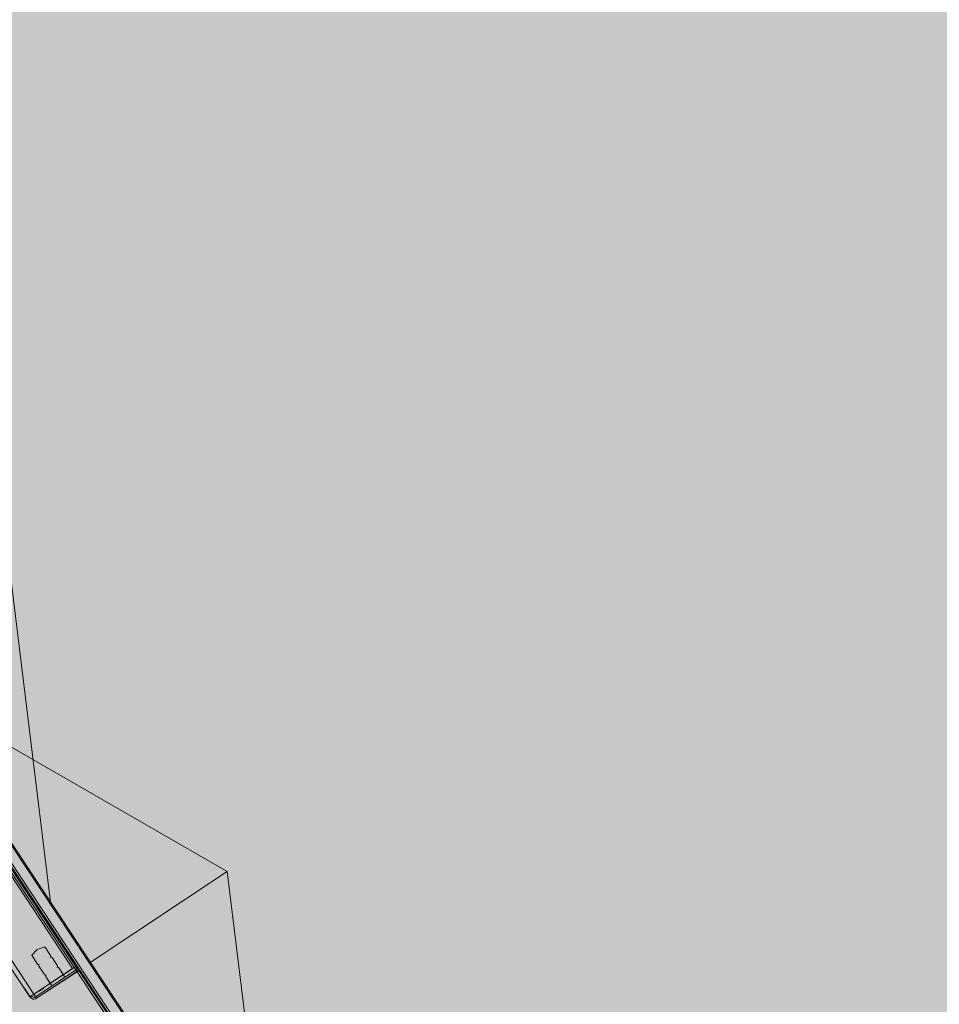
# Model space of a CAD drawing. Units: metres. Extents: x 547791 to 4213462, y 1086072 to 6580086.
# Drawn here: x 549659 to 549673, y 6577621 to 6577636 of the extents above; entities that cross this region are included whole.
import ezdxf

# ---------------------------------------------------------------- set-up
doc = ezdxf.new("R2010")
doc.units = ezdxf.units.M
doc.layers.get('0').update_dxf_attribs({"lineweight": 0})
doc.layers.add('B_ESP_teed', color=7, linetype='Continuous', lineweight=0, true_color=0x050505)

# ---------------------------------------------------------------- blocks, each defined once
blk = doc.blocks.new('2217_AR_05-Aaviku$0$_hoone-juurdepaasuta')
at = {"linetype": 'Continuous', "lineweight": 0, "true_color": 0x7aafdf, "transparency": 33554687}
h = blk.add_hatch(color=143, dxfattribs=at)
h.dxf.hatch_style = 1
h.paths.add_polyline_path([(63.825, 178.866), (63.825, 38.476), (426.533, 38.506), (426.533, 178.866)])
h.paths.add_polyline_path([(212.636, 53.277), (203.896, 53.277), (203.896, 39.086), (212.636, 39.086)], flags=16)
at = {"linetype": 'Continuous', "lineweight": 0, "true_color": 0xd9d9d9, "transparency": 33554687}
h = blk.add_hatch(color=254, dxfattribs=at)
h.dxf.hatch_style = 1
h.paths.add_polyline_path([(302.13, 22.131), (301.892, 22.384), (301.661, 22.643), (301.437, 22.91), (301.222, 23.182), (301.014, 23.461), (300.814, 23.745), (300.623, 24.035), (300.44, 24.331), (300.353, 24.481), (300.353, 31.653), (304.974, 31.653), (304.974, 38.506), (216.207, 38.506), (216.207, 30.555), (209.966, 30.555), (209.966, 38.506), (186.369, 38.506), (186.369, 38.476), (63.825, 38.476), (43.825, 18.474), (191.42, 18.485), (292.563, 18.487), (292.563, 18.492), (303.973, 18.493), (303.973, 20.582), (303.706, 20.769), (303.427, 20.977), (303.154, 21.192), (302.888, 21.416), (302.629, 21.647), (302.376, 21.885)])
at = {"linetype": 'Continuous', "lineweight": 0, "true_color": 0xe1e1e1}
for points in [[(108.508, 37.61), (108.528, 37.613), (108.546, 37.621), (108.561, 37.632), (108.573, 37.648), (108.581, 37.666), (108.583, 37.686), (108.583, 38.396), (108.588, 38.396), (108.588, 38.456), (108.548, 38.456), (108.548, 38.396), (108.553, 38.396), (108.553, 37.686), (108.552, 37.674), (108.547, 37.663), (108.54, 37.654), (108.531, 37.647), (108.52, 37.642), (108.508, 37.64)], [(107.993, 37.986), (108.153, 37.986), (108.163, 37.988), (108.171, 37.996), (108.173, 38.006), (108.176, 37.996), (108.183, 37.988), (108.193, 37.986), (108.343, 37.986), (108.353, 37.988), (108.361, 37.996), (108.363, 38.006), (108.366, 37.996), (108.373, 37.988), (108.383, 37.986), (108.533, 37.986), (108.543, 37.988), (108.551, 37.996), (108.553, 38.006), (108.553, 38.206), (108.551, 38.216), (108.543, 38.223), (108.533, 38.226), (108.383, 38.226), (108.373, 38.223), (108.366, 38.216), (108.363, 38.206), (108.361, 38.216), (108.353, 38.223), (108.343, 38.226), (108.193, 38.226), (108.183, 38.223), (108.176, 38.216), (108.173, 38.206), (108.171, 38.216), (108.163, 38.223), (108.153, 38.226), (107.993, 38.226), (107.963, 38.106)], [(108.343, 37.615), (108.343, 37.61), (108.508, 37.61), (108.508, 37.615)]]:
    blk.add_hatch(color=254, dxfattribs=at).paths.add_polyline_path(points)
at = {"color": 7, "linetype": 'Continuous', "lineweight": 0}
for p, q in [((102.437, 41.189), (107.511, 38.655)), ((108.578, 41.188), (103.505, 38.655)), ((108.578, 41.188), (113.651, 38.655)), ((108.578, 41.188), (108.578, 38.655)), ((149.692, 38.656), (64.005, 38.656)), ((64.025, 38.676), (149.472, 38.676)), ((149.722, 38.426), (63.775, 38.426)), ((63.805, 38.506), (149.492, 38.506)), ((64.005, 38.456), (149.692, 38.456)), ((105.078, 38.456), (108.508, 38.456)), ((108.508, 37.686), (108.508, 38.456)), ((108.528, 38.456), (108.508, 38.456)), ((108.508, 38.456), (108.508, 38.396)), ((108.546, 38.456), (108.528, 38.456)), ((108.561, 38.456), (108.546, 38.456)), ((108.548, 38.456), (108.548, 38.396)), ((108.588, 38.456), (108.548, 38.456)), ((108.548, 38.456), (108.588, 38.456)), ((108.548, 38.396), (108.548, 38.456)), ((108.553, 38.451), (108.553, 38.396)), ((108.583, 38.451), (108.553, 38.451)), ((108.573, 38.456), (108.561, 38.456)), ((108.581, 38.456), (108.573, 38.456)), ((108.583, 38.456), (108.581, 38.456)), ((108.583, 37.686), (108.583, 38.456)), ((108.583, 38.396), (108.583, 38.451)), ((108.588, 38.456), (108.588, 38.396)), ((108.588, 38.456), (108.588, 38.396)), ((105.078, 38.396), (108.508, 38.396)), ((108.508, 38.396), (108.508, 37.686)), ((108.553, 38.396), (108.548, 38.396)), ((108.553, 38.396), (108.548, 38.396)), ((108.553, 38.396), (108.553, 37.686)), ((108.553, 38.396), (108.553, 37.686)), ((108.583, 38.396), (108.583, 37.686)), ((108.588, 38.396), (108.583, 38.396)), ((108.583, 37.686), (108.583, 38.396)), ((108.588, 38.396), (108.583, 38.396)), ((107.993, 38.226), (107.963, 38.106)), ((107.993, 38.226), (107.963, 38.106)), ((108.153, 38.226), (107.993, 38.226)), ((108.153, 38.226), (107.993, 38.226)), ((108.163, 38.223), (108.153, 38.226)), ((108.163, 38.223), (108.153, 38.226)), ((108.163, 38.223), (108.171, 38.216)), ((108.171, 38.216), (108.163, 38.223)), ((108.171, 38.216), (108.173, 38.206)), ((108.173, 38.206), (108.171, 38.216)), ((108.176, 38.216), (108.173, 38.206)), ((108.176, 38.216), (108.173, 38.206)), ((108.183, 38.223), (108.176, 38.216)), ((108.183, 38.223), (108.176, 38.216)), ((108.193, 38.226), (108.183, 38.223)), ((108.193, 38.226), (108.183, 38.223)), ((108.343, 38.226), (108.193, 38.226)), ((108.343, 38.226), (108.193, 38.226)), ((108.353, 38.223), (108.343, 38.226)), ((108.353, 38.223), (108.343, 38.226)), ((108.353, 38.223), (108.361, 38.216)), ((108.361, 38.216), (108.353, 38.223)), ((108.361, 38.216), (108.363, 38.206)), ((108.363, 38.206), (108.361, 38.216)), ((108.366, 38.216), (108.363, 38.206)), ((108.366, 38.216), (108.363, 38.206)), ((108.373, 38.223), (108.366, 38.216)), ((108.373, 38.223), (108.366, 38.216)), ((108.383, 38.226), (108.373, 38.223)), ((108.383, 38.226), (108.373, 38.223)), ((108.533, 38.226), (108.383, 38.226)), ((108.508, 38.226), (108.383, 38.226)), ((108.543, 38.223), (108.533, 38.226)), ((108.543, 38.223), (108.551, 38.216)), ((108.551, 38.216), (108.553, 38.206)), ((108.553, 38.206), (108.553, 38.006)), ((107.963, 38.106), (107.993, 37.986)), ((107.963, 38.106), (107.993, 37.986)), ((108.153, 37.986), (107.993, 37.986)), ((107.993, 37.986), (108.153, 37.986)), ((108.163, 37.988), (108.153, 37.986)), ((108.153, 37.986), (108.163, 37.988)), ((108.171, 37.996), (108.163, 37.988)), ((108.163, 37.988), (108.171, 37.996)), ((108.173, 38.006), (108.171, 37.996)), ((108.171, 37.996), (108.173, 38.006)), ((108.173, 38.006), (108.176, 37.996)), ((108.173, 38.006), (108.176, 37.996)), ((108.176, 37.996), (108.183, 37.988)), ((108.176, 37.996), (108.183, 37.988)), ((108.183, 37.988), (108.193, 37.986)), ((108.183, 37.988), (108.193, 37.986)), ((108.193, 37.986), (108.343, 37.986)), ((108.193, 37.986), (108.343, 37.986)), ((108.343, 37.986), (108.353, 37.988)), ((108.343, 37.986), (108.353, 37.988)), ((108.361, 37.996), (108.353, 37.988)), ((108.353, 37.988), (108.361, 37.996)), ((108.363, 38.006), (108.361, 37.996)), ((108.361, 37.996), (108.363, 38.006)), ((108.363, 38.006), (108.366, 37.996)), ((108.363, 38.006), (108.366, 37.996)), ((108.366, 37.996), (108.373, 37.988)), ((108.366, 37.996), (108.373, 37.988)), ((108.373, 37.988), (108.383, 37.986)), ((108.373, 37.988), (108.383, 37.986)), ((108.383, 37.986), (108.533, 37.986)), ((108.383, 37.986), (108.508, 37.986)), ((108.533, 37.986), (108.543, 37.988)), ((108.551, 37.996), (108.543, 37.988)), ((108.553, 38.006), (108.551, 37.996)), ((108.508, 37.856), (108.513, 37.856)), ((108.513, 37.856), (108.513, 37.756)), ((105.078, 37.686), (108.508, 37.686)), ((108.513, 37.756), (108.508, 37.756)), ((108.508, 37.648), (108.508, 37.686)), ((108.546, 37.686), (108.508, 37.686)), ((108.528, 37.686), (108.508, 37.686)), ((108.508, 37.686), (108.508, 37.666)), ((108.508, 37.666), (108.508, 37.648)), ((108.546, 37.686), (108.528, 37.686)), ((108.573, 37.686), (108.546, 37.686)), ((108.561, 37.686), (108.546, 37.686)), ((108.552, 37.674), (108.547, 37.663)), ((108.552, 37.674), (108.547, 37.663)), ((108.553, 37.686), (108.552, 37.674)), ((108.553, 37.686), (108.552, 37.674)), ((108.553, 37.686), (108.583, 37.686)), ((108.573, 37.686), (108.561, 37.686)), ((108.573, 37.648), (108.583, 37.686)), ((108.583, 37.686), (108.573, 37.686)), ((108.581, 37.686), (108.573, 37.686)), ((108.581, 37.666), (108.573, 37.648)), ((108.573, 37.648), (108.581, 37.666)), ((108.583, 37.686), (108.581, 37.666)), ((108.581, 37.666), (108.583, 37.686)), ((108.583, 37.686), (108.581, 37.686)), ((105.078, 37.61), (108.508, 37.61)), ((108.343, 37.615), (108.343, 37.61)), ((108.508, 37.615), (108.343, 37.615)), ((108.508, 37.615), (108.343, 37.615)), ((108.343, 37.615), (108.343, 37.61)), ((108.508, 37.61), (108.343, 37.61)), ((108.343, 37.61), (108.508, 37.61)), ((108.508, 37.621), (108.508, 37.648)), ((108.508, 37.648), (108.508, 37.632)), ((108.52, 37.642), (108.508, 37.64)), ((108.52, 37.642), (108.508, 37.64)), ((108.508, 37.64), (108.508, 37.61)), ((108.508, 37.64), (108.508, 37.61)), ((108.508, 37.632), (108.508, 37.621)), ((108.508, 37.61), (108.508, 37.621)), ((108.508, 37.61), (108.546, 37.621)), ((108.508, 37.621), (108.508, 37.613)), ((108.508, 37.615), (108.508, 37.61)), ((108.508, 37.61), (108.508, 37.615)), ((108.528, 37.613), (108.508, 37.61)), ((108.508, 37.61), (108.528, 37.613)), ((108.508, 37.613), (108.508, 37.61)), ((108.531, 37.647), (108.52, 37.642)), ((108.531, 37.647), (108.52, 37.642)), ((108.546, 37.621), (108.528, 37.613)), ((108.528, 37.613), (108.546, 37.621)), ((108.54, 37.654), (108.531, 37.647)), ((108.54, 37.654), (108.531, 37.647)), ((108.547, 37.663), (108.54, 37.654)), ((108.547, 37.663), (108.54, 37.654)), ((108.546, 37.621), (108.573, 37.648)), ((108.561, 37.632), (108.546, 37.621)), ((108.546, 37.621), (108.561, 37.632)), ((108.573, 37.648), (108.561, 37.632)), ((108.561, 37.632), (108.573, 37.648))]:
    blk.add_line(p, q, dxfattribs=at)
at = {"color": 253, "linetype": 'Continuous', "lineweight": 0, "true_color": 0xadadad}
blk.add_line((63.825, 38.476), (186.369, 38.476), dxfattribs=at)
blk = doc.blocks.new('2217_AR_05-Aaviku')
at = {"rotation": 303.5185964986056}
blk.add_blockref('2217_AR_05-Aaviku$0$_hoone-juurdepaasuta', (551049.837, 6578293.132), dxfattribs=at)

msp = doc.modelspace()

# ---------------------------------------------------------------- block references
at = {"layer": 'B_ESP_teed'}
msp.add_blockref('2217_AR_05-Aaviku', (-1481.806, -601.952), dxfattribs=at)

doc.saveas('drawing.dxf')
